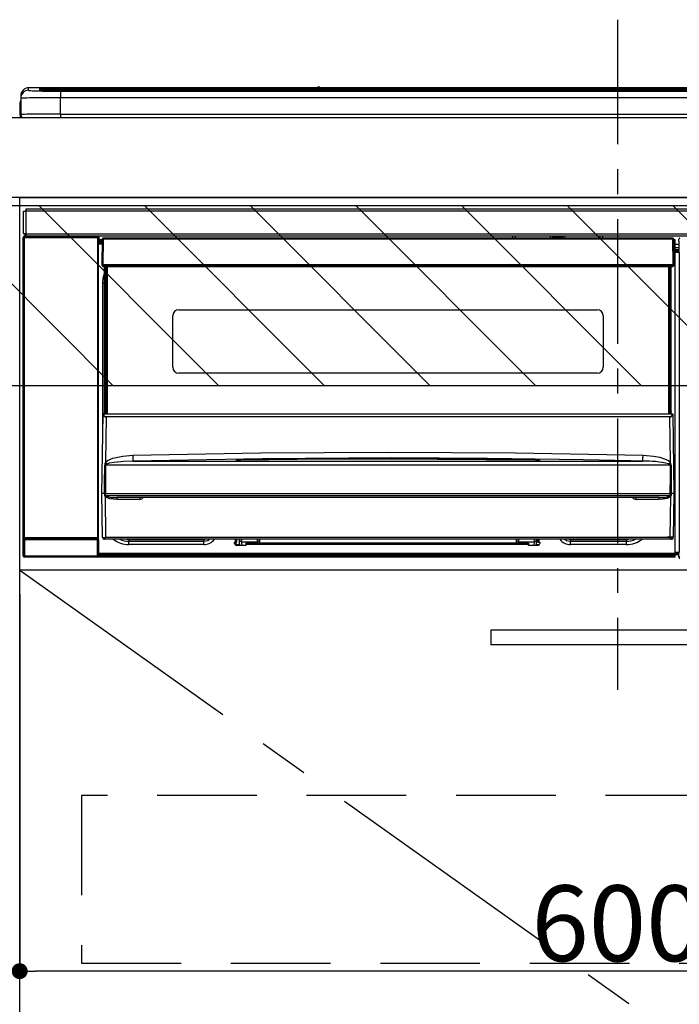
# Model space of a CAD drawing. Extents: x 27948 to 54421, y -33085 to -24215.
# Drawn here: x 44923 to 45254, y -30582 to -30088 of the extents above; entities that cross this region are included whole.
import ezdxf

# ---------------------------------------------------------------- set-up
doc = ezdxf.new("R2010")
doc.units = 0
doc.header["$LTSCALE"] = 50
doc.header["$MEASUREMENT"] = 0
doc.linetypes.add('CENTER', pattern=[2, 1.25, -0.25, 0.25, -0.25])
doc.linetypes.add('HIDDEN', pattern=[0.375, 0.25, -0.125])
doc.layers.get('0').update_dxf_attribs({"linetype": 'CONTINUOUS'})
doc.layers.get('DEFPOINTS').update_dxf_attribs({"color": 146, "linetype": 'CONTINUOUS'})
for name, color, linetype in [('120-キャビネット（外）', 7, 'CONTINUOUS'), ('121-キャビネット（中）', 253, 'HIDDEN'), ('122-扉', 6, 'CONTINUOUS'), ('123-扉向き', 231, 'CENTER'), ('126-甲板', 2, 'CONTINUOUS'), ('150-機器', 8, 'CONTINUOUS'), ('180-補助', 161, 'CONTINUOUS')]:
    doc.layers.add(name, color=color, linetype=linetype)
doc.styles.add('KH001', font='txt')
doc.dimstyles.new('KH1xx015', dxfattribs={"dimscale": 10, "dimtxt": 3.8, "dimasz": 0.8, "dimexe": 0.3, "dimexo": 1.2, "dimgap": 0.5, "dimtad": 3, "dimdec": 1, "dimdsep": 46, "dimlunit": 6, "dimtxsty": 'KH001', "dimblk": 'DOT', "dimcen": 1, "dimdle": 1, "dimclrd": 256, "dimclre": 256, "dimclrt": 256, "dimadec": 0, "dimazin": 0, "dimtfac": 1, "dimtdec": 1, "dimtix": 1, "dimtmove": 2, "dimatfit": 3, "dimldrblk": 'CLOSEDBLANK', "dimfxl": 1, "dimtolj": 1, "dimtzin": 0, "dimlwd": -1, "dimlwe": -1, "dimarcsym": 0})

# ---------------------------------------------------------------- blocks, each defined once
blk = doc.blocks.new('_Dot')
at = {"color": 0, "linetype": 'ByBlock', "lineweight": -2}
blk.add_line((-0.5, 0), (-1, 0), dxfattribs=at)
at = {"color": 0, "linetype": 'ByBlock', "const_width": 0.5}
blk.add_lwpolyline([(-0.25, 0, 1), (0.25, 0, 1)], format="xyb", close=True, dxfattribs=at)
blk = doc.blocks.new('*D118')
at = {"layer": 'DEFPOINTS', "transparency": 16777216}
for p, q in [((44922.68, -30375.95), (44922.68, -30568.03)), ((45522.68, -30375.95), (45522.68, -30568.03)), ((45514.68, -30565.03), (44930.68, -30565.03))]:
    blk.add_line(p, q, dxfattribs=at)
at = {"layer": 'DEFPOINTS', "color": 0, "transparency": 16777216}
for p in [(44922.68, -30363.95), (45522.68, -30363.95), (44922.68, -30565.03)]:
    blk.add_point(p, dxfattribs=at)
at = {"layer": 'DEFPOINTS', "transparency": 16777216, "xscale": 8, "yscale": 8, "zscale": 8, "rotation": 180}
blk.add_blockref('_Dot', (44922.68, -30565.03), dxfattribs=at)
at = {"layer": 'DEFPOINTS', "transparency": 16777216, "xscale": 8, "yscale": 8, "zscale": 8}
blk.add_blockref('_Dot', (45522.68, -30565.03), dxfattribs=at)
at = {"layer": 'DEFPOINTS', "transparency": 16777216, "insert": (45222.68, -30541.03), "char_height": 38, "attachment_point": 5, "style": 'KH001'}
blk.add_mtext('\\A1;600', dxfattribs=at)
blk = doc.blocks.new('_ClosedBlank')
at = {"color": 0, "linetype": 'ByBlock', "lineweight": -2}
for p, q in [((-1, 0.167), (0, 0)), ((-1, 0.167), (-1, -0.167)), ((0, 0), (-1, -0.167))]:
    blk.add_line(p, q, dxfattribs=at)
blk = doc.blocks.new('HT-F6S_S')
at = {"layer": '150-機器', "color": 161, "linetype": 'CENTER'}
blk.add_line((0, 49.1), (0, -286.92), dxfattribs=at)
at = {"layer": '150-機器', "color": 13, "linetype": 'Continuous'}
for p, q in [((-295.5, 13.68), (-295.5, 14.93)), ((-150.73, 14.93), (-295.5, 14.93)), ((-150.73, 14.93), (-295.5, 14.93)), ((-295.5, 14.93), (-295.5, 14.93)), ((-284.5, 14.86), (-284.5, 14.36)), ((-284.5, 14.86), (284.5, 14.86)), ((-150.69, 14.88), (-150.74, 14.89)), ((-150.74, 14.89), (-150.74, 14.89)), ((-150.52, 14.88), (-150.69, 14.88)), ((-150.28, 14.87), (-150.52, 14.88)), ((-150, 14.87), (-150.28, 14.87)), ((-149.72, 14.87), (-150, 14.87)), ((-149.48, 14.88), (-149.72, 14.87)), ((-149.31, 14.88), (-149.48, 14.88)), ((-149.26, 14.89), (-149.31, 14.88)), ((149.27, 14.93), (-149.27, 14.93)), ((149.27, 14.93), (-149.27, 14.93)), ((-149.26, 14.89), (-149.26, 14.89)), ((-299.5, 10.93), (-299.5, 9.68)), ((-290, 14.71), (-290, 13.69)), ((-290, 13.69), (-289.9, 13.68)), ((-289.9, 13.68), (-289.9, 13.68)), ((-289.5, 13.61), (-289.5, 14.21)), ((-289.5, 13.61), (-289.5, 14.21)), ((284.5, 14.36), (-284.5, 14.36)), ((-284.5, 13.83), (-284.5, 14.36)), ((234.74, 13.83), (-284, 13.83)), ((279.5, 13.42), (-279.5, 13.42)), ((-279.5, 13.42), (-279.5, 13.42)), ((279.5, 13.42), (-279.5, 13.42)), ((-279.5, 13.25), (-279.5, 9.93)), ((-279.5, 13.25), (279.5, 13.25)), ((-279.5, 1.75), (-279.5, 9.93)), ((279.5, 9.93), (-279.5, 9.93)), ((-253.25, 13.56), (-253.25, 13.42)), ((-241.25, 13.59), (-252.25, 13.59)), ((-240.25, 13.56), (-240.25, 13.42)), ((-240.25, 13.42), (-240.25, 13.56)), ((-219, 13.56), (-219, 13.42)), ((-207, 13.59), (-218, 13.59)), ((-206, 13.56), (-206, 13.42)), ((-206, 13.42), (-206, 13.56)), ((-200, 13.56), (-200, 13.42)), ((-169, 13.59), (-199, 13.59)), ((-168, 13.56), (-168, 13.42)), ((-168, 13.42), (-168, 13.56)), ((-162, 13.56), (-162, 13.42)), ((-150, 13.59), (-161, 13.59)), ((-149, 13.56), (-149, 13.42)), ((-149, 13.42), (-149, 13.56)), ((-120.66, 13.56), (-120.66, 13.42)), ((-108.66, 13.58), (-119.66, 13.58)), ((-107.66, 13.56), (-107.66, 13.42)), ((-107.66, 13.42), (-107.66, 13.56)), ((-101.66, 13.56), (-101.66, 13.42)), ((-89.66, 13.58), (-100.66, 13.58)), ((-88.66, 13.56), (-88.66, 13.42)), ((-88.66, 13.42), (-88.66, 13.56)), ((-82.66, 13.56), (-82.66, 13.42)), ((-70.66, 13.58), (-81.66, 13.58)), ((-69.66, 13.56), (-69.66, 13.42)), ((-69.66, 13.42), (-69.66, 13.56)), ((-63.66, 13.56), (-63.66, 13.42)), ((-32.66, 13.58), (-62.66, 13.58)), ((-31.66, 13.56), (-31.66, 13.42)), ((-31.66, 13.42), (-31.66, 13.56)), ((-25.66, 13.56), (-25.66, 13.42)), ((-13.66, 13.58), (-24.66, 13.58)), ((-12.66, 13.56), (-12.66, 13.42)), ((-12.66, 13.42), (-12.66, 13.56)), ((19.34, 13.56), (19.34, 13.42)), ((31.34, 13.58), (20.34, 13.58)), ((-299.9, 7.4), (-299.6, 7.4)), ((-299.9, 7.4), (-299.9, 1.5)), ((-299.6, 7.4), (-299.57, 7.73)), ((-299.6, 0.6), (-299.6, 7.4)), ((-299.57, 7.73), (-299.5, 7.97)), ((-299.5, 9.68), (-299.5, 1.5)), ((-298.4, 0), (-298, 0)), ((-298, 0), (298, 0)), ((-279.5, 1.75), (-279.5, 0)), ((-279.5, 1.75), (279.5, 1.75)), ((-298, -58.28), (-298, -46.98)), ((-298, -46.98), (-296.9, -46.98)), ((-296.9, -46.98), (-296.9, -58.28)), ((-296.9, -46.98), (-296.8, -46.98)), ((-296.8, -45.78), (296.8, -45.78)), ((-296.8, -46.88), (-296.8, -45.78)), ((296.8, -46.88), (-296.8, -46.88)), ((-296.8, -46.98), (-296.8, -46.88)), ((-296.9, -58.28), (-298, -58.28)), ((-297.37, -58.28), (-297.37, -59.48)), ((-297.31, -59.54), (-297.31, -58.28)), ((-297.14, -58.28), (-297.14, -59.56)), ((-296.8, -58.28), (-296.9, -58.28)), ((-296.8, -58.38), (-296.8, -58.28)), ((-296.8, -59.48), (-296.8, -58.38)), ((-296.8, -58.38), (296.8, -58.38)), ((-298.17, -59.98), (-298, -60.14)), ((-298.17, -219.91), (-298.17, -59.98)), ((-297.5, -60.14), (-298, -60.14)), ((-298, -60.14), (-298, -210.75)), ((-297.5, -59.64), (-297.67, -59.48)), ((-297.67, -59.48), (-297.37, -59.48)), ((-297.5, -60.14), (-297.5, -59.64)), ((-261, -59.64), (-297.5, -59.64)), ((-297.5, -60.14), (-261, -60.14)), ((-297.5, -210.75), (-297.5, -60.14)), ((-297.31, -59.54), (-297.37, -59.48)), ((296.8, -59.48), (-296.8, -59.48)), ((-296.15, -59.57), (-296.15, -59.48)), ((-295.45, -59.57), (-296.15, -59.57)), ((-295.45, -59.57), (-295.45, -59.48)), ((-295.37, -59.48), (-295.45, -59.57)), ((-292.34, -59.6), (-292.57, -59.49)), ((-291.31, -59.61), (-291.34, -59.61)), ((-290.2, -59.55), (-290.31, -59.6)), ((-290.2, -59.48), (-290.2, -59.55)), ((-286.2, -59.55), (-286.2, -59.48)), ((-286.09, -59.6), (-286.2, -59.55)), ((-285.06, -59.61), (-285.09, -59.61)), ((-283.83, -59.49), (-284.06, -59.6)), ((-275.35, -59.48), (-275.25, -59.53)), ((-275.25, -59.53), (-272.75, -59.53)), ((-272.75, -59.48), (-272.75, -59.53)), ((-265.75, -59.53), (-265.75, -59.48)), ((-265.75, -59.53), (-263.25, -59.53)), ((-263.25, -59.53), (-263.15, -59.48)), ((-262.42, -59.48), (-262.42, -59.56)), ((-262.41, -59.48), (-262.42, -59.56)), ((-261.92, -59.48), (-261.92, -59.57)), ((-261.92, -59.57), (-261.42, -59.57)), ((-261.42, -59.48), (-261.42, -59.57)), ((-260.92, -59.56), (-261, -59.64)), ((-261, -59.64), (-261, -60.14)), ((-260.5, -60.14), (-261, -60.14)), ((-261, -60.14), (-261, -210.75)), ((-260.83, -59.48), (-260.92, -59.56)), ((-260.92, -59.48), (-260.92, -59.56)), ((-260.5, -60.14), (-260.33, -59.98)), ((-260.5, -210.75), (-260.5, -60.14)), ((-260.1, -63.4), (-260.34, -63.4)), ((-260.33, -59.98), (-260.33, -63.4)), ((-258.6, -61.3), (-260.1, -61.3)), ((-260.1, -61.3), (-260.1, -61.9)), ((-260.1, -61.9), (-260.1, -62.3)), ((-258.61, -61.9), (-260.1, -61.9)), ((-260.1, -62.3), (-260.1, -62.9)), ((-258.62, -62.3), (-260.1, -62.3)), ((-258.63, -62.9), (-260.1, -62.9)), ((-260.1, -63.4), (-260.1, -62.9)), ((-258.63, -63.4), (-260.1, -63.4)), ((-258.6, -60.99), (-258.77, -73.6)), ((-258.45, -60.64), (-258.43, -60.66)), ((-258.44, -60.85), (-258.45, -60.99)), ((-258.39, -60.71), (-258.44, -60.85)), ((-258.43, -60.66), (-258.39, -60.71)), ((-258.27, -60.66), (-258.39, -60.71)), ((-258.1, -60.64), (-258.27, -60.66)), ((-258.1, -60.99), (-258.27, -73.6)), ((-258.1, -60.5), (-258.1, -60.64)), ((27.7, -60.5), (-258.1, -60.5)), ((-258.1, -60.64), (-258.1, -60.99)), ((27.7, -60.99), (-258.1, -60.99)), ((-52.5, -60.5), (-52.5, -59.48)), ((-51.3, -59.48), (-51.3, -60.5)), ((-35.5, -60.43), (-33.75, -60.43)), ((-35.5, -60.5), (-35.5, -60.43)), ((-33.75, -59.48), (-33.75, -60.5)), ((-32.55, -60.5), (-32.55, -59.48)), ((-27.45, -60.06), (-32.55, -60.06)), ((-27.45, -59.48), (-27.45, -60.5)), ((-26.25, -60.5), (-26.25, -59.48)), ((-26.25, -60.43), (-24.5, -60.43)), ((-24.5, -60.43), (-24.5, -60.5)), ((-8.7, -60.5), (-8.7, -59.48)), ((-7.5, -59.48), (-7.5, -60.5)), ((27.7, -60.99), (27.7, -60.5)), ((27.87, -73.6), (27.7, -60.99)), ((28.37, -73.6), (28.2, -60.99)), ((28.9, -61.3), (28.2, -61.3)), ((28.9, -61.9), (28.21, -61.9)), ((28.9, -62.3), (28.22, -62.3)), ((28.9, -62.9), (28.23, -62.9)), ((28.9, -63.4), (28.23, -63.4)), ((28.9, -61.9), (28.9, -61.3)), ((28.9, -62.3), (28.9, -61.9)), ((28.9, -62.9), (28.9, -62.3)), ((28.9, -63.4), (28.9, -62.9)), ((28.9, -218.4), (28.9, -63.4)), ((30.93, -63.7), (28.9, -63.7)), ((30.86, -62.01), (30.86, -60.96)), ((31.09, -61.19), (30.86, -60.96)), ((30.93, -62.08), (30.86, -62.01)), ((30.93, -66.48), (30.93, -62.08)), ((28.9, -65.1), (30.93, -65.1)), ((30.93, -66.3), (28.9, -66.3)), ((28.9, -66.8), (30.84, -66.8)), ((30.84, -67.01), (28.9, -67.01)), ((28.9, -67.1), (30.93, -67.1)), ((30.94, -67.6), (28.9, -67.6)), ((30.84, -66.58), (30.93, -66.48)), ((30.84, -67.01), (30.84, -66.58)), ((30.93, -67.1), (30.84, -67.01)), ((30.94, -67.6), (30.94, -217.9)), ((-258.77, -73.6), (-258.27, -73.6)), ((-258.63, -74.11), (-258.63, -73.6)), ((-258.27, -73.6), (-258.13, -73.6)), ((-258.13, -73.6), (27.73, -73.6)), ((-258.13, -73.6), (-258.13, -74.11)), ((27.73, -73.6), (27.87, -73.6)), ((27.73, -74.11), (27.73, -73.6)), ((27.87, -73.6), (28.37, -73.6)), ((28.23, -74.11), (28.23, -73.6)), ((-258.13, -74.11), (-258.13, -74.6)), ((-258.13, -74.11), (27.73, -74.11)), ((-258.13, -74.6), (27.73, -74.6)), ((-258.1, -80.44), (-257.4, -78.13)), ((-257.4, -147.36), (-257.4, -74.6)), ((-256.9, -74.6), (-256.9, -147.36)), ((-256.65, -148.5), (-256.65, -74.6)), ((-256.15, -74.6), (-256.15, -148.5)), ((25.75, -148.5), (25.75, -74.6)), ((26.25, -148.5), (26.25, -74.6)), ((26.5, -147.36), (26.5, -74.6)), ((27, -147.36), (27, -74.6)), ((27.73, -74.6), (27.73, -74.11)), ((-258.35, -83), (-258.1, -80.44)), ((-258.35, -163.62), (-258.35, -83)), ((-258.35, -83), (-257.4, -83)), ((-220.2, -96.35), (-10.2, -96.35)), ((-223.2, -125.25), (-223.2, -99.35)), ((-7.2, -99.35), (-7.2, -125.25)), ((-10.2, -128.25), (-220.2, -128.25)), ((-257.4, -147.36), (-256.9, -147.36)), ((-257.4, -147.81), (-257.4, -147.36)), ((-256.9, -147.81), (-257.4, -147.81)), ((-257.4, -148.5), (-257.4, -147.81)), ((-256.9, -147.36), (-256.9, -147.81)), ((-256.9, -147.81), (-256.9, -148.5)), ((26.5, -147.36), (27, -147.36)), ((26.5, -147.81), (26.5, -147.36)), ((27, -147.81), (26.5, -147.81)), ((26.5, -148.5), (26.5, -147.81)), ((27, -147.36), (27, -147.81)), ((27, -148.5), (27, -147.81)), ((-258.7, -188.5), (-258.15, -148.78)), ((-258.15, -148.78), (-258.14, -148.7)), ((-257.94, -148.5), (-257.95, -148.65)), ((-257.94, -148.5), (27.54, -148.5)), ((-257.94, -148.5), (-257.94, -148.5)), ((-256.66, -150.1), (-256.98, -172.82)), ((-256.66, -150.1), (-256.66, -149.96)), ((-256.66, -149.96), (26.26, -149.96)), ((26.26, -150.1), (-256.66, -150.1)), ((26.26, -150.1), (26.26, -149.96)), ((26.58, -172.82), (26.26, -150.1)), ((27.55, -148.65), (27.54, -148.5)), ((27.54, -148.5), (27.54, -148.5)), ((27.74, -148.7), (27.75, -148.78)), ((27.75, -148.78), (28.3, -188.5)), ((-179.23, -168.17), (-115.24, -167.76)), ((-115.24, -167.76), (-51.21, -168.17)), ((-256.98, -172.82), (-255.88, -171.96)), ((-255.88, -171.96), (-253.19, -170.8)), ((-253.19, -170.8), (-248.3, -169.77)), ((-247.83, -172.48), (-252.52, -172.9)), ((-248.3, -169.77), (-243.22, -169.38)), ((-243.14, -172.33), (-247.83, -172.48)), ((-243.22, -169.38), (-179.23, -168.17)), ((-178.2, -171.11), (-243.14, -172.33)), ((-243.14, -172.33), (12.74, -172.33)), ((-191.21, -171.75), (-191.21, -171.67)), ((-190.78, -171.83), (-190.87, -171.82)), ((-190.87, -171.82), (-190.87, -171.82)), ((-190.87, -171.82), (-190.82, -171.84)), ((-190.82, -171.84), (-190.78, -171.85)), ((-190.5, -171.86), (-190.78, -171.83)), ((-189.94, -171.88), (-190.5, -171.86)), ((-189.28, -171.88), (-189.94, -171.88)), ((-189.21, -171.88), (-189.28, -171.88)), ((-189.21, -171.47), (-115.19, -170.92)), ((-189.21, -171.5), (-189.21, -171.47)), ((-189.21, -171.57), (-189.21, -171.5)), ((-160.79, -171.55), (-189.21, -171.88)), ((-189.21, -171.67), (-189.21, -171.57)), ((-189.21, -171.79), (-189.21, -171.67)), ((-189.21, -171.87), (-189.21, -171.79)), ((-113.25, -170.71), (-178.2, -171.11)), ((-115.19, -171.34), (-160.79, -171.55)), ((-115.19, -170.92), (-70.13, -171.13)), ((-41.19, -171.88), (-115.19, -171.34)), ((-65.25, -170.96), (-113.25, -170.71)), ((-70.13, -171.13), (-41.19, -171.47)), ((-17.25, -171.67), (-65.25, -170.96)), ((-51.21, -168.17), (12.82, -169.38)), ((-41.19, -171.47), (-41.19, -171.5)), ((-41.19, -171.5), (-41.19, -171.57)), ((-41.19, -171.57), (-41.19, -171.67)), ((-41.19, -171.67), (-41.19, -171.79)), ((-41.19, -171.79), (-41.19, -171.88)), ((-40.65, -171.88), (-41.19, -171.88)), ((-40.1, -171.87), (-40.65, -171.88)), ((-39.75, -171.85), (-40.1, -171.87)), ((-39.58, -171.83), (-39.75, -171.85)), ((-39.63, -171.86), (-39.57, -171.83)), ((-39.53, -171.82), (-39.58, -171.83)), ((-39.57, -171.83), (-39.53, -171.82)), ((-39.53, -171.82), (-39.53, -171.82)), ((-39.19, -171.67), (-39.19, -171.75)), ((6.75, -172.18), (-17.25, -171.67)), ((12.74, -172.33), (6.75, -172.18)), ((12.74, -172.33), (12.75, -172.24)), ((12.75, -172.04), (12.76, -171.76)), ((12.75, -172.24), (12.75, -172.04)), ((12.76, -171.76), (12.77, -171.39)), ((12.77, -171.39), (12.78, -170.95)), ((12.78, -170.95), (12.79, -170.46)), ((12.79, -170.46), (12.8, -169.93)), ((12.8, -169.93), (12.82, -169.38)), ((12.82, -169.38), (18, -169.78)), ((18, -169.78), (21.24, -170.37)), ((21.24, -170.37), (24.43, -171.42)), ((24.43, -171.42), (25.55, -172.01)), ((25.55, -172.01), (26.58, -172.82)), ((-257.38, -183.3), (-257.33, -174.3)), ((-256.96, -174.2), (-257, -174.25)), ((-257, -174.25), (-257, -174.29)), ((-257, -174.29), (-257, -174.3)), ((26.6, -174.3), (-257, -174.3)), ((-257, -174.3), (-256.89, -183.29)), ((-256.92, -174.16), (-256.96, -174.2)), ((-256.56, -173.95), (-256.92, -174.16)), ((-256.05, -173.7), (-256.56, -173.95)), ((-255.03, -173.36), (-256.05, -173.7)), ((-252.52, -172.9), (-255.03, -173.36)), ((26.1, -173.91), (25.65, -173.7)), ((26.5, -174.15), (26.1, -173.91)), ((26.58, -174.22), (26.5, -174.15)), ((26.53, -179.49), (26.6, -174.3)), ((26.6, -174.26), (26.58, -174.22)), ((26.6, -174.3), (26.6, -174.26)), ((26.93, -174.3), (26.95, -179.5)), ((26.45, -188.49), (26.53, -179.49)), ((26.95, -179.5), (27.01, -188.49)), ((-257.41, -188.49), (-257.38, -183.3)), ((-256.89, -183.29), (-256.85, -188.49)), ((-258.39, -210.51), (-258.7, -188.5)), ((-257.41, -188.5), (-258.7, -188.5)), ((-257.4, -188.49), (-257.41, -188.49)), ((-257.41, -188.49), (-257.41, -188.49)), ((-257.41, -188.49), (-257.41, -188.49)), ((-257.41, -188.5), (-257.41, -188.49)), ((-257.4, -188.5), (-257.41, -188.5)), ((-257.41, -188.5), (-257.41, -188.5)), ((-257.39, -188.49), (-257.4, -188.49)), ((-257.4, -188.49), (-257.4, -188.49)), ((-257.4, -188.49), (-257.4, -188.49)), ((-257.4, -188.49), (-257.4, -188.49)), ((-257.4, -188.49), (-257.4, -188.49)), ((-257.39, -188.49), (-257.4, -188.5)), ((-257.31, -188.34), (-257.28, -188.25)), ((-257.31, -188.5), (-257.31, -188.34)), ((-257.31, -188.51), (-257.31, -188.5)), ((-257.31, -189.51), (-257.31, -188.51)), ((-257.28, -189.71), (-257.31, -189.51)), ((-257.28, -188.25), (-257.26, -188.18)), ((-257.18, -190), (-257.28, -189.71)), ((-257.26, -188.18), (-257.22, -188.13)), ((-257.22, -188.13), (-257.2, -188.1)), ((-257.2, -188.1), (-257.18, -188.09)), ((-257.18, -188.09), (-257.17, -188.09)), ((-257.18, -190), (-256.89, -210.51)), ((-256.58, -190.49), (-257.18, -190)), ((-257.17, -188.09), (-257.15, -188.09)), ((-257.15, -188.09), (-257.14, -188.1)), ((-257.14, -188.1), (-257.11, -188.12)), ((-257.11, -188.12), (-257.07, -188.2)), ((-257.07, -188.2), (-257.06, -188.22)), ((-257.06, -188.22), (-257.06, -188.51)), ((-257.06, -188.51), (-257.06, -189.51)), ((-257.06, -189.51), (26.66, -189.51)), ((-256.88, -188.49), (-256.89, -188.49)), ((-256.85, -188.5), (-256.88, -188.49)), ((-256.85, -188.49), (-256.85, -188.49)), ((-256.85, -188.49), (-256.85, -188.5)), ((-256.85, -188.5), (26.45, -188.5)), ((-254.76, -191.14), (-256.58, -190.49)), ((-251.24, -191.49), (-254.76, -191.14)), ((20.84, -190.5), (-251.24, -190.5)), ((-251.24, -190.5), (-251.24, -191.49)), ((-239.7, -191.49), (-251.24, -191.49)), ((-239.7, -190.5), (-239.7, -191.49)), ((9.3, -191.49), (9.3, -190.5)), ((20.84, -191.49), (9.3, -191.49)), ((20.84, -191.49), (20.84, -190.5)), ((22.85, -191.39), (20.84, -191.49)), ((24.84, -191.02), (22.85, -191.39)), ((25.95, -190.61), (24.84, -191.02)), ((26.6, -190.2), (25.95, -190.61)), ((26.45, -188.5), (26.45, -188.49)), ((26.45, -188.49), (26.45, -188.49)), ((26.45, -188.49), (26.46, -188.49)), ((26.46, -188.49), (26.46, -188.49)), ((26.46, -188.49), (26.47, -188.49)), ((26.47, -188.49), (26.48, -188.49)), ((26.48, -188.49), (26.48, -188.49)), ((26.48, -188.49), (26.49, -188.49)), ((26.49, -188.49), (26.49, -188.49)), ((26.49, -188.49), (26.5, -188.49)), ((26.49, -210.51), (26.78, -190)), ((26.78, -190), (26.6, -190.2)), ((26.66, -188.22), (26.71, -188.13)), ((26.66, -188.5), (26.66, -188.22)), ((26.66, -188.51), (26.66, -188.5)), ((26.66, -188.53), (26.66, -188.51)), ((26.66, -189.51), (26.66, -188.53)), ((26.71, -188.13), (26.73, -188.1)), ((26.73, -188.1), (26.75, -188.09)), ((26.75, -188.09), (26.76, -188.09)), ((26.76, -188.09), (26.78, -188.09)), ((26.78, -188.09), (26.79, -188.1)), ((26.79, -188.1), (26.82, -188.12)), ((26.82, -188.12), (26.87, -188.22)), ((26.87, -188.22), (26.91, -188.34)), ((26.91, -188.34), (26.91, -188.5)), ((26.91, -188.5), (26.91, -189.51)), ((26.99, -188.49), (26.99, -188.49)), ((26.99, -188.49), (27, -188.49)), ((27, -188.5), (26.99, -188.49)), ((27, -188.49), (27, -188.49)), ((27, -188.49), (27, -188.49)), ((27, -188.49), (27, -188.49)), ((27, -188.49), (27.01, -188.49)), ((27.01, -188.5), (27, -188.5)), ((27.01, -188.49), (27.01, -188.49)), ((27.01, -188.49), (27.01, -188.49)), ((27.01, -188.49), (27.01, -188.5)), ((28.3, -188.5), (27.01, -188.5)), ((27.01, -188.5), (27.01, -188.5)), ((28.3, -188.5), (27.99, -210.51)), ((-298.07, -219.82), (-298.07, -211.81)), ((-298.07, -211.81), (-297.57, -211.81)), ((-298, -210.75), (-298.06, -210.81)), ((-297.5, -210.75), (-298, -210.75)), ((-260.93, -211.81), (-297.57, -211.81)), ((-297.57, -211.81), (-297.57, -219.82)), ((-297.56, -211.31), (-297.5, -211.25)), ((-297.56, -211.31), (-260.94, -211.31)), ((-297.5, -210.75), (-297.5, -211.25)), ((-261, -210.75), (-297.5, -210.75)), ((-297.5, -211.25), (-261, -211.25)), ((-261, -211.25), (-261, -210.75)), ((-260.5, -210.75), (-261, -210.75)), ((-261, -211.25), (-260.94, -211.31)), ((-260.93, -211.81), (-260.43, -211.81)), ((-260.93, -219.82), (-260.93, -211.81)), ((-260.44, -210.81), (-260.5, -210.75)), ((-260.43, -211.81), (-260.43, -219.82)), ((-256.89, -211.5), (-257.39, -211.5)), ((-256.89, -210.51), (26.49, -210.51)), ((-256.89, -211.5), (-256.89, -210.51)), ((26.49, -211.5), (-256.89, -211.5)), ((-247.34, -211.51), (-247.39, -211.5)), ((-245.25, -211.72), (-247.34, -211.51)), ((-245.25, -211.5), (-245.25, -211.72)), ((-207.65, -211.72), (-245.25, -211.72)), ((-245.25, -211.72), (-245.25, -212.45)), ((-206.54, -211.5), (-207.65, -211.72)), ((-207.65, -211.5), (-207.65, -211.72)), ((-207.65, -211.72), (-207.65, -212.45)), ((-207.65, -212.45), (-205.56, -212.04)), ((-205.56, -212.04), (-204.76, -211.5)), ((-191.65, -213), (-191.65, -211.5)), ((-191.05, -213), (-191.05, -211.5)), ((-189.67, -211.71), (-189.67, -211.5)), ((-189.64, -214.12), (-189.67, -211.71)), ((-188.69, -211.5), (-188.67, -212.7)), ((-180.7, -212.7), (-180.7, -211.5)), ((-179.7, -211.5), (-179.7, -211.7)), ((-179.7, -211.7), (-179.7, -213.5)), ((-50.7, -211.7), (-50.7, -211.5)), ((-50.7, -213.5), (-50.7, -211.7)), ((-49.7, -211.5), (-49.7, -212.7)), ((-41.73, -212.7), (-41.71, -211.5)), ((-40.73, -211.71), (-40.76, -214.12)), ((-40.73, -211.5), (-40.73, -211.71)), ((-40.15, -211.5), (-40.15, -213)), ((-39.55, -211.5), (-39.55, -213)), ((-26.44, -211.5), (-25.64, -212.04)), ((-25.64, -212.04), (-23.55, -212.45)), ((-23.55, -211.72), (-24.66, -211.5)), ((-23.55, -211.5), (-23.55, -211.72)), ((4.55, -211.72), (-23.55, -211.72)), ((-23.55, -211.72), (-23.55, -212.45)), ((4.55, -211.5), (4.55, -211.72)), ((6.64, -211.51), (4.55, -211.72)), ((4.55, -211.72), (4.55, -212.45)), ((6.69, -211.5), (6.64, -211.51)), ((26.49, -211.5), (26.49, -210.51)), ((26.99, -211.5), (26.49, -211.5)), ((-245.25, -212.45), (-207.65, -212.45)), ((-245.25, -214.1), (-245.25, -212.45)), ((-207.65, -214.1), (-245.25, -214.1)), ((-207.65, -214.1), (-207.65, -212.45)), ((-192.15, -213), (-191.65, -213)), ((-192.15, -213.6), (-192.15, -213)), ((-192.12, -213.13), (-191.79, -213.04)), ((-191.79, -213.04), (-191.4, -213)), ((-191.05, -213), (-191.65, -213)), ((-191.4, -214.1), (-191.4, -213)), ((-191.4, -214.1), (-189.64, -214.1)), ((-186.55, -214.6), (-191.15, -214.6)), ((-188.67, -212.7), (-180.7, -212.7)), ((-188.67, -212.7), (-188.67, -212.7)), ((-188.67, -212.7), (-188.64, -214.6)), ((-186.55, -213.5), (-186.55, -214.1)), ((-44.65, -213.5), (-186.55, -213.5)), ((-186.55, -214.1), (-186.55, -214.6)), ((-44.65, -214.1), (-186.55, -214.1)), ((-180.7, -213.5), (-180.7, -212.7)), ((-49.7, -212.7), (-41.73, -212.7)), ((-49.7, -212.7), (-49.7, -213.5)), ((-44.65, -213.5), (-44.65, -214.1)), ((-44.65, -214.6), (-44.65, -214.1)), ((-40.05, -214.6), (-44.65, -214.6)), ((-41.76, -214.6), (-41.73, -212.7)), ((-41.73, -212.7), (-41.73, -212.7)), ((-40.76, -214.1), (-39.18, -214.1)), ((-40.15, -213), (-39.55, -213)), ((-39.55, -213), (-39.05, -213)), ((-39.05, -213), (-39.05, -213.6)), ((-23.55, -212.45), (4.55, -212.45)), ((-23.55, -214.1), (-23.55, -212.45)), ((4.55, -214.1), (-23.55, -214.1)), ((4.55, -214.1), (4.55, -212.45)), ((-298.17, -219.91), (-298.07, -219.82)), ((-298.07, -219.82), (-297.57, -219.82)), ((-297.57, -220.32), (-297.67, -220.41)), ((-271.4, -220.41), (-297.67, -220.41)), ((-297.57, -219.82), (-297.57, -220.32)), ((-297.57, -219.82), (-260.93, -219.82)), ((-260.93, -220.32), (-297.57, -220.32)), ((-271.4, -220.5), (-271.4, -220.41)), ((-261.4, -220.5), (-271.4, -220.5)), ((-260.83, -220.41), (-261.4, -220.41)), ((-261.4, -220.41), (-261.4, -220.5)), ((-260.93, -219.82), (-260.43, -219.82)), ((-260.93, -219.82), (-260.93, -220.32)), ((-260.83, -220.41), (-260.93, -220.32)), ((-260.43, -219.82), (-260.33, -219.91)), ((-260.34, -218.4), (-260.1, -218.4)), ((-260.33, -218.4), (-260.33, -219.91)), ((-260.1, -218.4), (28.9, -218.4)), ((-260.1, -218.9), (-260.1, -218.4)), ((-260.1, -218.9), (-260.1, -219.5)), ((28.9, -218.9), (-260.1, -218.9)), ((28.9, -219.5), (-260.1, -219.5)), ((-260.1, -219.5), (-260.1, -219.9)), ((28.9, -219.9), (-260.1, -219.9)), ((-260.1, -219.9), (-260.1, -220.5)), ((28.9, -220.5), (-260.1, -220.5)), ((28.9, -217.9), (30.94, -217.9)), ((28.9, -218.9), (28.9, -218.4)), ((30.93, -218.4), (28.9, -218.4)), ((28.9, -218.49), (30.84, -218.49)), ((28.9, -219.5), (28.9, -218.9)), ((28.9, -219.1), (30.84, -219.1)), ((28.9, -219.9), (28.9, -219.5)), ((28.9, -220.5), (28.9, -219.9)), ((30.93, -218.4), (30.84, -218.49)), ((30.84, -220.49), (30.84, -218.49)), ((30.84, -220.49), (31.2, -220.13))]:
    blk.add_line(p, q, dxfattribs=at)
for points in [[(-279.5, 9.93), (-281.99, 9.93), (-284.45, 9.92), (-286.83, 9.91), (-289.09, 9.9), (-291.2, 9.88), (-293.13, 9.86), (-294.85, 9.84), (-296.33, 9.81), (-297.55, 9.79), (-298.48, 9.76), (-299.12, 9.73), (-299.45, 9.7), (-299.5, 9.68)], [(-295.5, 13.68), (-295.38, 13.63), (-295.12, 13.59)], [(-295.12, 13.59), (-294.57, 13.54), (-293.78, 13.49), (-292.77, 13.44), (-291.55, 13.4), (-290.15, 13.36), (-288.57, 13.33), (-286.86, 13.3), (-285.03, 13.28), (-283.12, 13.27), (-281.14, 13.26), (-279.5, 13.25)], [(-279.5, 1.75), (-281.99, 1.75), (-284.45, 1.74), (-286.83, 1.73), (-289.09, 1.72), (-291.2, 1.7), (-293.13, 1.68), (-294.85, 1.66), (-296.33, 1.64), (-297.55, 1.61), (-298.48, 1.58), (-299.12, 1.55), (-299.45, 1.52), (-299.5, 1.5)], [(-297.67, -59.48), (-297.73, -59.49), (-297.79, -59.5), (-297.85, -59.52), (-297.91, -59.54), (-297.96, -59.58), (-298.01, -59.62), (-298.05, -59.66), (-298.09, -59.71), (-298.12, -59.77), (-298.14, -59.82), (-298.16, -59.88), (-298.16, -59.95), (-298.17, -59.98)], [(-297.31, -59.54), (-297.14, -59.56)], [(-297.14, -59.56), (-297.12, -59.56), (-297.08, -59.56), (-297.03, -59.56), (-296.96, -59.56), (-296.89, -59.57), (-296.8, -59.57), (-296.7, -59.57), (-296.59, -59.57), (-296.47, -59.57), (-296.35, -59.57), (-296.23, -59.57), (-296.15, -59.57)], [(-292.57, -59.49), (-292.58, -59.49), (-292.6, -59.49), (-292.64, -59.49), (-292.7, -59.49), (-292.77, -59.48), (-292.85, -59.48), (-292.94, -59.48), (-293.04, -59.48), (-293.15, -59.48), (-293.27, -59.48), (-293.39, -59.48), (-293.51, -59.48), (-293.57, -59.48)], [(-292.34, -59.6), (-292.33, -59.6), (-292.3, -59.61), (-292.26, -59.61), (-292.21, -59.61), (-292.14, -59.61), (-292.06, -59.61), (-291.97, -59.61), (-291.87, -59.61), (-291.76, -59.61), (-291.64, -59.61), (-291.52, -59.61), (-291.39, -59.61), (-291.34, -59.61)], [(-291.31, -59.61), (-291.18, -59.61), (-291.06, -59.61), (-290.94, -59.61), (-290.83, -59.61), (-290.72, -59.61), (-290.62, -59.61), (-290.54, -59.61), (-290.46, -59.61), (-290.4, -59.61), (-290.36, -59.61), (-290.32, -59.61), (-290.31, -59.6), (-290.31, -59.6)], [(-290.2, -59.55), (-290.19, -59.55), (-290.15, -59.56), (-290.07, -59.56), (-289.97, -59.56), (-289.84, -59.56), (-289.69, -59.56), (-289.51, -59.56), (-289.31, -59.57), (-289.09, -59.57), (-288.86, -59.57), (-288.62, -59.57), (-288.38, -59.57), (-288.13, -59.57), (-287.88, -59.57), (-287.63, -59.57), (-287.4, -59.57), (-287.18, -59.57), (-286.97, -59.56), (-286.78, -59.56), (-286.62, -59.56), (-286.48, -59.56), (-286.36, -59.56), (-286.28, -59.56), (-286.23, -59.55), (-286.2, -59.55), (-286.2, -59.55)], [(-286.09, -59.6), (-286.08, -59.6), (-286.06, -59.61), (-286.02, -59.61), (-285.96, -59.61), (-285.9, -59.61), (-285.81, -59.61), (-285.72, -59.61), (-285.62, -59.61), (-285.51, -59.61), (-285.39, -59.61), (-285.27, -59.61), (-285.15, -59.61), (-285.09, -59.61)], [(-285.06, -59.61), (-284.94, -59.61), (-284.81, -59.61), (-284.69, -59.61), (-284.58, -59.61), (-284.48, -59.61), (-284.38, -59.61), (-284.29, -59.61), (-284.22, -59.61), (-284.16, -59.61), (-284.11, -59.61), (-284.08, -59.61), (-284.06, -59.6), (-284.06, -59.6)], [(-282.83, -59.48), (-282.96, -59.48), (-283.08, -59.48), (-283.2, -59.48), (-283.31, -59.48), (-283.42, -59.48), (-283.51, -59.48), (-283.6, -59.48), (-283.67, -59.49), (-283.74, -59.49), (-283.78, -59.49), (-283.81, -59.49), (-283.83, -59.49), (-283.83, -59.49)], [(-272.75, -59.53), (-272.72, -59.54), (-272.64, -59.54), (-272.51, -59.54), (-272.32, -59.55), (-272.09, -59.55), (-271.81, -59.55), (-271.49, -59.56), (-271.14, -59.56), (-270.76, -59.56), (-270.35, -59.56), (-269.93, -59.56), (-269.5, -59.56), (-269.06, -59.56), (-268.63, -59.56), (-268.2, -59.56), (-267.79, -59.56), (-267.41, -59.56), (-267.05, -59.56), (-266.73, -59.55), (-266.45, -59.55), (-266.21, -59.55), (-266.01, -59.55), (-265.87, -59.54), (-265.79, -59.54), (-265.75, -59.53), (-265.75, -59.53)], [(-260.33, -59.98), (-260.34, -59.92), (-260.35, -59.86), (-260.37, -59.8), (-260.4, -59.74), (-260.43, -59.69), (-260.47, -59.64), (-260.51, -59.6), (-260.56, -59.56), (-260.62, -59.53), (-260.68, -59.51), (-260.74, -59.49), (-260.8, -59.48), (-260.83, -59.48)], [(31.36, -60.46), (31.3, -60.47), (31.24, -60.48), (31.18, -60.5), (31.12, -60.52), (31.07, -60.56), (31.02, -60.6), (30.98, -60.64), (30.94, -60.69), (30.91, -60.75), (30.89, -60.81), (30.87, -60.87), (30.86, -60.93), (30.86, -60.96)], [(30.94, -67.6), (30.94, -67.54), (30.94, -67.48), (30.94, -67.42), (30.94, -67.36), (30.94, -67.31), (30.94, -67.26), (30.94, -67.22), (30.94, -67.18), (30.94, -67.15), (30.93, -67.13), (30.93, -67.11), (30.93, -67.1), (30.93, -67.1)], [(-258.15, -148.78), (-258.14, -148.95), (-258.1, -149.11), (-258.05, -149.27), (-257.97, -149.42), (-257.87, -149.55), (-257.76, -149.68), (-257.62, -149.79), (-257.47, -149.89), (-257.31, -149.97), (-257.14, -150.03), (-256.96, -150.08), (-256.77, -150.1), (-256.66, -150.1)], [(-257.95, -148.65), (-257.94, -148.81), (-257.91, -148.97), (-257.86, -149.13), (-257.8, -149.28), (-257.71, -149.42), (-257.61, -149.54), (-257.49, -149.66), (-257.36, -149.75), (-257.22, -149.84), (-257.07, -149.9), (-256.92, -149.94), (-256.76, -149.96), (-256.66, -149.96)], [(26.26, -149.96), (26.43, -149.95), (26.59, -149.92), (26.74, -149.87), (26.89, -149.8), (27.02, -149.71), (27.15, -149.61), (27.26, -149.49), (27.35, -149.36), (27.43, -149.21), (27.49, -149.06), (27.52, -148.9), (27.54, -148.74), (27.55, -148.65)], [(26.26, -150.1), (26.45, -150.09), (26.63, -150.06), (26.81, -150.01), (26.98, -149.94), (27.14, -149.85), (27.28, -149.75), (27.41, -149.63), (27.52, -149.5), (27.61, -149.35), (27.67, -149.2), (27.72, -149.04), (27.74, -148.88), (27.75, -148.78)], [(-298.06, -210.81), (-298.06, -210.82), (-298.06, -210.84), (-298.06, -210.88), (-298.06, -210.93), (-298.07, -211), (-298.07, -211.08), (-298.07, -211.17), (-298.07, -211.27), (-298.07, -211.38), (-298.07, -211.5), (-298.07, -211.62), (-298.07, -211.75), (-298.07, -211.81)], [(-297.56, -211.31), (-297.56, -211.31), (-297.56, -211.32), (-297.56, -211.34), (-297.56, -211.37), (-297.57, -211.4), (-297.57, -211.44), (-297.57, -211.49), (-297.57, -211.54), (-297.57, -211.6), (-297.57, -211.65), (-297.57, -211.71), (-297.57, -211.78), (-297.57, -211.81)], [(-260.93, -211.81), (-260.93, -211.74), (-260.93, -211.68), (-260.93, -211.62), (-260.93, -211.57), (-260.93, -211.51), (-260.93, -211.47), (-260.93, -211.42), (-260.94, -211.39), (-260.94, -211.36), (-260.94, -211.33), (-260.94, -211.32), (-260.94, -211.31), (-260.94, -211.31)], [(-260.43, -211.81), (-260.43, -211.68), (-260.43, -211.56), (-260.43, -211.44), (-260.43, -211.33), (-260.43, -211.22), (-260.43, -211.13), (-260.43, -211.04), (-260.44, -210.97), (-260.44, -210.91), (-260.44, -210.86), (-260.44, -210.83), (-260.44, -210.81), (-260.44, -210.81)], [(-258.39, -210.51), (-258.38, -210.52), (-258.34, -210.52), (-258.29, -210.52), (-258.21, -210.52), (-258.1, -210.52), (-257.99, -210.52), (-257.85, -210.52), (-257.7, -210.52), (-257.53, -210.52), (-257.36, -210.52), (-257.18, -210.52), (-256.99, -210.51), (-256.89, -210.51)], [(26.49, -210.51), (26.68, -210.52), (26.86, -210.52), (27.04, -210.52), (27.21, -210.52), (27.37, -210.52), (27.52, -210.52), (27.64, -210.52), (27.75, -210.52), (27.85, -210.52), (27.92, -210.52), (27.96, -210.52), (27.99, -210.51), (27.99, -210.51), (27.97, -210.51), (27.92, -210.51), (27.86, -210.51), (27.77, -210.5), (27.66, -210.5), (27.53, -210.5), (27.39, -210.5), (27.23, -210.49), (27.07, -210.49), (26.89, -210.49), (26.7, -210.49), (26.52, -210.49), (26.33, -210.48), (26.15, -210.48), (25.97, -210.48), (25.8, -210.48), (25.64, -210.48), (25.49, -210.48), (25.36, -210.48), (25.24, -210.48), (25.15, -210.48), (25.08, -210.48), (25.03, -210.48), (25, -210.48), (24.99, -210.49)], [(-189.64, -214.12), (-189.63, -214.26), (-189.6, -214.39), (-189.56, -214.52), (-189.53, -214.6)], [(-40.87, -214.6), (-40.82, -214.47), (-40.79, -214.34), (-40.77, -214.21), (-40.76, -214.12)], [(-298.17, -219.91), (-298.16, -219.98), (-298.15, -220.04), (-298.13, -220.1), (-298.1, -220.15), (-298.07, -220.21), (-298.03, -220.25), (-297.99, -220.3), (-297.94, -220.33), (-297.88, -220.36), (-297.82, -220.39), (-297.76, -220.4), (-297.7, -220.41), (-297.67, -220.41)], [(-260.83, -220.41), (-260.77, -220.41), (-260.71, -220.4), (-260.65, -220.38), (-260.59, -220.35), (-260.54, -220.32), (-260.49, -220.28), (-260.45, -220.23), (-260.41, -220.18), (-260.38, -220.13), (-260.36, -220.07), (-260.34, -220.01), (-260.34, -219.95), (-260.33, -219.91)], [(30.84, -220.49), (30.84, -220.55), (30.85, -220.62), (30.87, -220.67), (30.9, -220.73), (30.93, -220.78), (30.97, -220.83), (31.02, -220.88), (31.07, -220.91), (31.12, -220.94), (31.18, -220.97), (31.24, -220.98), (31.3, -220.99), (31.34, -220.99)], [(30.93, -218.4), (30.93, -218.39), (30.93, -218.38), (30.94, -218.36), (30.94, -218.33), (30.94, -218.3), (30.94, -218.26), (30.94, -218.21), (30.94, -218.16), (30.94, -218.1), (30.94, -218.05), (30.94, -217.99), (30.94, -217.92), (30.94, -217.9)]]:
    blk.add_lwpolyline(points, dxfattribs=at)
for centre, radius, start, end in [((-295.5, 10.93), 4, 89.9901, 179.9901), ((-285.88, -37.56), 52.43, 88.4919, 94.5072), ((-150, 14.59), 0.801, 22.0578, 157.9422), ((-295.5, 9.68), 4, 89.9899, 179.9907), ((-290, 14.21), 0.5, 0.0098, 90.0092), ((-282.09, 117.05), 103.66, 265.6452, 271.4341), ((-285.56, -35.83), 50.2, 88.7936, 94.5052), ((-285.25, -34.02), 47.87, 88.5046, 94.4943), ((-252.5, 4.02), 9.57, 88.5045, 94.4944), ((-241, 4.01), 9.57, 85.5057, 91.4954), ((-218.25, 4.01), 9.57, 88.5047, 94.4942), ((-206.75, 4.01), 9.57, 85.5058, 91.4953), ((-199.25, 4.01), 9.57, 88.5047, 94.4943), ((-168.75, 4.01), 9.57, 85.5058, 91.4953), ((-161.25, 4.01), 9.57, 88.5049, 94.4941), ((-149.75, 4.01), 9.57, 85.5059, 91.4951), ((-119.91, 4.01), 9.57, 88.5047, 94.4944), ((-108.41, 4.01), 9.57, 85.5057, 91.4953), ((-100.91, 4.01), 9.57, 88.5047, 94.4943), ((-89.41, 4.01), 9.57, 85.5057, 91.4953), ((-81.91, 4.01), 9.57, 88.5047, 94.4943), ((-70.41, 4.01), 9.57, 85.5057, 91.4953), ((-62.91, 4.01), 9.57, 88.5046, 94.4944), ((-32.41, 4.01), 9.57, 85.5057, 91.4953), ((-24.91, 4.01), 9.57, 88.5047, 94.4943), ((-13.41, 4.01), 9.57, 85.5056, 91.4953), ((20.09, 4.01), 9.57, 88.5047, 94.4943), ((-297.9, 7.4), 2, 143.1305, 180), ((-298.4, 1.5), 1.5, 180.035, 216.8338), ((-298.4, 1.5), 1.5, 216.8699, 270), ((-298, 1.5), 1.5, 180, 270), ((-297.5, -60.14), 0.5, 90.0056, 179.9931), ((-262.05, -45.24), 14.33, 268.5004, 270.4998), ((-261.29, -44.94), 14.63, 269.5162, 271.475), ((-261, -60.14), 0.5, 0.0089, 89.9924), ((-258.1, -61), 0.5, 134.625, 179.25), ((-258.5, -62.64), 1.65, 88.5214, 93.6004), ((-258.1, -61), 0.5, 90, 134.625), ((-258.5, -89.6), 28.61, 89.2065, 89.9144), ((27.7, -61), 0.5, 0.75, 90), ((27.95, -70.54), 9.55, 88.4993, 91.5007), ((-258.13, -74.1), 0.5, 180.75, 270), ((-258.38, -64.55), 9.56, 268.5012, 271.4988), ((27.98, -64.55), 9.56, 268.5011, 271.4989), ((27.73, -74.1), 0.5, 270, 359.25), ((-220.2, -99.35), 3, 90, 180), ((-10.2, -99.35), 3, 0, 90), ((-220.2, -125.25), 3, 180, 270), ((-10.2, -125.25), 3, 270, 0), ((-257.97, -148.82), 0.178, 81.575, 167.8859), ((-257.94, -148.7), 0.2, 90, 179.2), ((27.54, -148.7), 0.2, 0.8, 90), ((27.57, -148.82), 0.178, 12.1162, 98.4245), ((-252.51, -174.65), 4.83, 157.6886, 175.8846), ((-68.8, 23.5), 271.94, 226.2116, 226.4825), ((2244.1, -108.32), 2488.07, 181.40639, 181.4743), ((-189.62, -177.72), 6.26, 86.2907, 104.7712), ((-191.2, -172.67), 1, 57.1388, 90.8639), ((-189.8, -165.63), 6.28, 256.9605, 275.3441), ((-191.2, -172.75), 1, 64.7077, 90.8551), ((-40.78, -177.76), 6.3, 75.2912, 93.6468), ((-40.6, -165.69), 6.22, 264.5682, 283.1272), ((-39.2, -172.67), 1, 89.1357, 123.076), ((-39.2, -172.75), 1, 89.1438, 115.7359), ((14.59, -216.31), 44.02, 75.4484, 92.4041), ((-160.55, 22.4), 270.42, 313.5161, 313.7885), ((22, -174.68), 4.94, 4.3199, 22.1066), ((-260.14, -54.81), 119.52, 271.3449, 271.5022), ((29.72, -55.3), 119.04, 268.4975, 268.6554), ((-257.63, -188.28), 0.318, 317.2242, 348.5744), ((-257.44, -250.44), 61.92, 89.6499, 89.8834), ((-257.46, -249.77), 60.26, 89.6265, 89.8608), ((-203.72, -258.83), 87.15, 127.5719, 127.835), ((-256.64, -188.14), 0.428, 190.1652, 233.6115), ((-256.7, -189.43), 0.368, 193.8288, 244.6451), ((-257.19, -160.87), 27.62, 270.6114, 270.6955), ((-252.51, -178.45), 12.12, 248.9542, 276.0362), ((-239.7, -189.49), 2, 270, 329.5371), ((9.3, -189.49), 2, 210.4629, 270), ((22.34, -180.19), 10.42, 261.7016, 293.308), ((26.45, -188.41), 0.0881, 271.2817, 301.5052), ((26.35, -189.47), 0.312, 290.3551, 351.1684), ((-25.48, -257.29), 85.19, 52.1634, 52.4326), ((26.05, -188.03), 0.638, 314.2553, 342.6819), ((27.04, -251.68), 63.19, 90.1154, 90.3444), ((27.06, -249.77), 60.25, 90.1392, 90.3735), ((25.8, -189.48), 1.11, 331.9641, 358.4367), ((27.19, -188.3), 0.284, 189.2474, 223.783), ((-297.56, -210.81), 0.5, 180.0089, 269.9911), ((-297.5, -210.75), 0.5, 180.0052, 270), ((-261, -210.75), 0.5, 270.0055, 359.9928), ((-260.94, -210.81), 0.5, 270.0069, 359.9965), ((-257.39, -210.5), 1, 180.8, 270), ((-245.54, -202.11), 11.99, 231.5104, 271.4081), ((-245.62, -202.93), 9.53, 244.0669, 272.1975), ((-207.24, -208.11), 6.01, 266.0601, 325.6439), ((-188.67, -211.7), 1, 180.8, 270), ((-180.7, -211.7), 1, 270, 0), ((-49.7, -211.7), 1, 180, 270), ((-41.73, -211.7), 1, 270, 359.2), ((-23.96, -208.11), 6.01, 214.3564, 273.9396), ((4.92, -202.93), 9.53, 267.8026, 295.933), ((4.84, -202.11), 11.99, 268.5916, 308.4899), ((26.99, -210.5), 1, 270, 359.2), ((-191.15, -213.6), 1, 180, 270), ((-191.9, -214.1), 0.5, 307.666, 0), ((-179.9, -213.43), 0.5, 0, 66.4218), ((-50.5, -213.43), 0.5, 113.5782, 180), ((-40.05, -213.6), 1, 270, 0), ((-297.57, -219.82), 0.5, 180.0077, 269.9941), ((-260.93, -219.82), 0.5, 270.0079, 359.9904)]:
    blk.add_arc(centre, radius, start, end, dxfattribs=at)

msp = doc.modelspace()

# ---------------------------------------------------------------- hatches: boundary and pattern name
at = {"layer": '180-補助'}
h = msp.add_hatch(dxfattribs=at)
h.set_pattern_fill('ANSI31', color=13, scale=300, style=0)
h.set_pattern_definition([(135, (287883.816, 6457.31), (26.5165043, 26.5165043), [])])
h.paths.add_polyline_path([(45691.68, -30181.27), (43253.68, -30181.27), (43253.68, -30271.27), (45691.68, -30271.27)])

# ---------------------------------------------------------------- linework, layer by layer
at = {"layer": '120-キャビネット（外）', "color": 6}
for points in [[(44622.68, -30896.95), (44922.68, -30896.95), (44922.68, -30176.95), (44622.68, -30176.95)], [(44922.68, -30176.95), (45672.68, -30176.95), (45672.68, -30896.95), (44922.68, -30896.95)]]:
    msp.add_lwpolyline(points, close=True, dxfattribs=at)
at = {"layer": '121-キャビネット（中）', "color": 13, "ltscale": 4}
msp.add_lwpolyline([(45641.68, -30476.95), (44953.68, -30476.95), (44953.68, -30560.95), (45641.68, -30560.95)], close=True, dxfattribs=at)
at = {"layer": '122-扉'}
for p, q in [((44922.68, -30363.95), (44922.68, -30176.95)), ((45672.68, -30363.95), (44922.68, -30363.95)), ((45159.18, -30393.95), (45159.18, -30401.45)), ((45436.18, -30393.95), (45159.18, -30393.95)), ((45436.18, -30401.45), (45159.18, -30401.45))]:
    msp.add_line(p, q, dxfattribs=at)
at = {"layer": '123-扉向き', "ltscale": 2}
msp.add_line((44922.68, -30363.95), (45672.68, -30896.95), dxfattribs=at)
at = {"layer": '126-甲板'}
msp.add_lwpolyline([(43250.68, -30136.95), (45694.68, -30136.95), (45694.68, -30176.95), (43250.68, -30176.95)], close=True, dxfattribs=at)
at = {"layer": '180-補助', "color": 13}
msp.add_lwpolyline([(45691.68, -30181.27), (43253.68, -30181.27), (43253.68, -30271.27), (45691.68, -30271.27)], close=True, dxfattribs=at)

# ---------------------------------------------------------------- block references
at = {"layer": '150-機器'}
msp.add_blockref('HT-F6S_S', (45222.68, -30136.95), dxfattribs=at)

# ---------------------------------------------------------------- dimensions: what is measured, and where the dimension line sits
at = {"layer": 'DEFPOINTS'}
dim = msp.add_linear_dim(base=(44922.68, -30565.03), p1=(45522.68, -30363.95), p2=(44922.68, -30363.95), angle=180, dimstyle='KH1xx015', dxfattribs=at)
dim.commit()
dim.dimension.update_dxf_attribs({"geometry": '*D118', "text_midpoint": (45222.68, -30541.03)})

doc.saveas('drawing.dxf')
